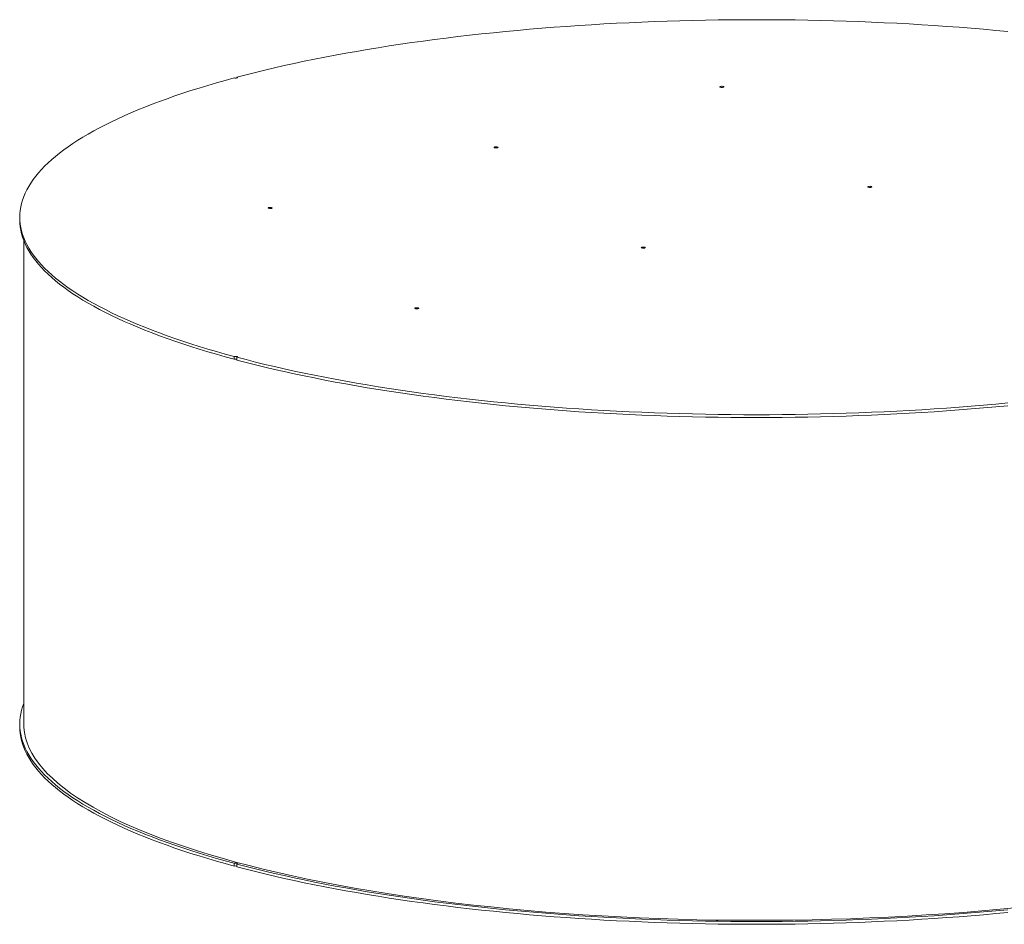
# Model space of a CAD drawing. Units: inches. Extents: x 0.5 to 10.5, y 0.5 to 7.9.
# Drawn here: x 6.4 to 8.5, y 3 to 4.9 of the extents above; entities that cross this region are included whole.
import ezdxf

# ---------------------------------------------------------------- set-up
doc = ezdxf.new("R2010")
doc.units = ezdxf.units.IN
doc.header["$MEASUREMENT"] = 0

msp = doc.modelspace()

# ---------------------------------------------------------------- linework, layer by layer
at = {"color": 7, "linetype": 'Continuous', "lineweight": 15}
for p, q in [((6.854398, 4.745884), (6.854398, 4.744308)), ((6.402345, 4.454619), (6.402345, 4.448861)), ((6.410678, 4.40609), (6.410678, 3.400852)), ((6.848505, 4.164932), (6.848505, 4.159174)), ((6.854398, 4.157595), (6.854398, 4.163353)), ((6.402345, 3.400589), (6.402345, 3.394831)), ((6.848505, 3.110902), (6.848505, 3.105144)), ((6.854398, 3.103565), (6.854398, 3.109323))]:
    msp.add_line(p, q, dxfattribs=at)
at = {"color": 7, "linetype": 'Continuous', "lineweight": 15, "flags": 128}
for points in [[(6.854398, 4.745884), (6.87347, 4.750879), (6.892863, 4.755783), (6.912571, 4.760597), (6.932589, 4.765318), (6.95291, 4.769944), (6.973529, 4.774476), (6.994439, 4.778911), (7.015633, 4.783247), (7.037106, 4.787485), (7.058851, 4.791621), (7.080861, 4.795656), (7.103129, 4.799587), (7.125649, 4.803414), (7.148415, 4.807136), (7.171418, 4.810751), (7.194653, 4.814258), (7.218112, 4.817657), (7.241788, 4.820945), (7.265674, 4.824123), (7.289762, 4.827189), (7.314046, 4.830142), (7.338518, 4.832982), (7.363171, 4.835707), (7.387996, 4.838317), (7.412988, 4.840811), (7.438137, 4.843188), (7.463437, 4.845448), (7.48888, 4.847589), (7.514458, 4.849611), (7.540164, 4.851514), (7.565989, 4.853297), (7.591926, 4.85496), (7.617967, 4.856501), (7.644104, 4.85792), (7.670329, 4.859218), (7.696635, 4.860393), (7.723013, 4.861446), (7.749455, 4.862375), (7.775954, 4.863181), (7.8025, 4.863863), (7.829088, 4.864422), (7.855707, 4.864857), (7.882351, 4.865167), (7.90901, 4.865354), (7.935678, 4.865416), (7.962346, 4.865354), (7.989006, 4.865167), (8.015649, 4.864857), (8.042269, 4.864422), (8.068856, 4.863863), (8.095403, 4.863181), (8.121901, 4.862375), (8.148343, 4.861446), (8.174721, 4.860393), (8.201027, 4.859218), (8.227252, 4.85792), (8.253389, 4.856501), (8.27943, 4.85496), (8.305367, 4.853297), (8.331192, 4.851514), (8.356898, 4.849611), (8.382476, 4.847589), (8.407919, 4.845448), (8.433219, 4.843188), (8.458368, 4.840811)], [(6.848505, 4.164932), (6.829864, 4.170041), (6.811557, 4.175237), (6.793591, 4.180517), (6.77597, 4.18588), (6.758699, 4.191325), (6.741785, 4.196849), (6.725232, 4.20245), (6.709045, 4.208129), (6.693229, 4.213882), (6.677789, 4.219707), (6.662729, 4.225604), (6.648055, 4.23157), (6.63377, 4.237603), (6.619879, 4.243702), (6.606386, 4.249865), (6.593295, 4.25609), (6.58061, 4.262375), (6.568335, 4.268718), (6.556474, 4.275117), (6.545029, 4.281571), (6.534006, 4.288077), (6.523407, 4.294633), (6.513234, 4.301238), (6.503492, 4.307889), (6.494184, 4.314584), (6.485311, 4.321322), (6.476877, 4.3281), (6.468885, 4.334917), (6.461336, 4.341769), (6.454233, 4.348656), (6.447578, 4.355575), (6.441374, 4.362524), (6.435621, 4.369501), (6.430322, 4.376503), (6.425479, 4.383529), (6.421092, 4.390577), (6.417164, 4.397643), (6.413695, 4.404728), (6.410687, 4.411827), (6.408139, 4.418939), (6.406054, 4.426062), (6.404432, 4.433194), (6.403272, 4.440332), (6.402577, 4.447474), (6.402345, 4.454619), (6.402577, 4.461763), (6.403272, 4.468906), (6.404432, 4.476044), (6.406054, 4.483176), (6.408139, 4.490299), (6.410687, 4.497411), (6.413695, 4.50451), (6.417164, 4.511594), (6.421092, 4.518661), (6.425479, 4.525709), (6.430322, 4.532735), (6.435621, 4.539737), (6.441374, 4.546714), (6.447578, 4.553663), (6.454233, 4.560581), (6.461336, 4.567468), (6.468885, 4.574321), (6.476877, 4.581137), (6.485311, 4.587916), (6.494184, 4.594653), (6.503492, 4.601349), (6.513234, 4.608), (6.523407, 4.614605), (6.534006, 4.621161), (6.545029, 4.627667), (6.556474, 4.63412), (6.568335, 4.64052), (6.58061, 4.646863), (6.593295, 4.653148), (6.606386, 4.659372), (6.619879, 4.665535), (6.63377, 4.671634), (6.648055, 4.677668), (6.662729, 4.683634), (6.677789, 4.689531), (6.693229, 4.695356), (6.709045, 4.701109), (6.725232, 4.706787), (6.741785, 4.712389), (6.758699, 4.717913), (6.77597, 4.723357), (6.793591, 4.728721), (6.811557, 4.734001), (6.829864, 4.739196), (6.848505, 4.744306)], [(6.854398, 4.745884), (6.855226, 4.745567), (6.855599, 4.745193), (6.855472, 4.744807), (6.85486, 4.744456), (6.853838, 4.744182), (6.852528, 4.744018), (6.851088, 4.743984), (6.849691, 4.744084), (6.848505, 4.744306)], [(7.860548, 4.724968), (7.859718, 4.725286), (7.859343, 4.72566), (7.85947, 4.726046), (7.860081, 4.726398), (7.861104, 4.726672), (7.862416, 4.726836), (7.863857, 4.726869), (7.865255, 4.726769), (7.866441, 4.726547), (7.867271, 4.726229), (7.867645, 4.725855), (7.867519, 4.725468), (7.866907, 4.725117), (7.865884, 4.724843), (7.864573, 4.724679), (7.863131, 4.724645), (7.861733, 4.724746), (7.860548, 4.724968)], [(7.390617, 4.599068), (7.389787, 4.599386), (7.389412, 4.59976), (7.389538, 4.600146), (7.39015, 4.600498), (7.391173, 4.600772), (7.392484, 4.600936), (7.393926, 4.60097), (7.395324, 4.600869), (7.396509, 4.600647), (7.397339, 4.600329), (7.397714, 4.599955), (7.397588, 4.599569), (7.396976, 4.599217), (7.395953, 4.598943), (7.394641, 4.598779), (7.3932, 4.598745), (7.391802, 4.598846), (7.390617, 4.599068)], [(8.168434, 4.516977), (8.167604, 4.517294), (8.16723, 4.517669), (8.167356, 4.518055), (8.167967, 4.518406), (8.16899, 4.518681), (8.170302, 4.518844), (8.171743, 4.518878), (8.173141, 4.518778), (8.174327, 4.518555), (8.175157, 4.518238), (8.175531, 4.517863), (8.175405, 4.517477), (8.174793, 4.517126), (8.17377, 4.516852), (8.172459, 4.516688), (8.171017, 4.516654), (8.169619, 4.516754), (8.168434, 4.516977)], [(6.920685, 4.473168), (6.919855, 4.473486), (6.919481, 4.47386), (6.919607, 4.474247), (6.920218, 4.474598), (6.921242, 4.474872), (6.922553, 4.475036), (6.923995, 4.47507), (6.925392, 4.474969), (6.926578, 4.474747), (6.927408, 4.474429), (6.927782, 4.474055), (6.927656, 4.473669), (6.927045, 4.473317), (6.926021, 4.473043), (6.92471, 4.472879), (6.923268, 4.472846), (6.921871, 4.472946), (6.920685, 4.473168)], [(6.848505, 4.159174), (6.829864, 4.164283), (6.811557, 4.169479), (6.793591, 4.174759), (6.77597, 4.180122), (6.758699, 4.185566), (6.741785, 4.19109), (6.725232, 4.196692), (6.709045, 4.202371), (6.693229, 4.208123), (6.677789, 4.213949), (6.662729, 4.219846), (6.648055, 4.225812), (6.63377, 4.231845), (6.619879, 4.237944), (6.606386, 4.244107), (6.593295, 4.250332), (6.58061, 4.256617), (6.568335, 4.26296), (6.556474, 4.269359), (6.545029, 4.275813), (6.534006, 4.282319), (6.523407, 4.288875), (6.513234, 4.29548), (6.503492, 4.302131), (6.494184, 4.308826), (6.485311, 4.315564), (6.476877, 4.322342), (6.468885, 4.329159), (6.461336, 4.336011), (6.454233, 4.342898), (6.447578, 4.349817), (6.441374, 4.356766), (6.435621, 4.363742), (6.430322, 4.370745), (6.425479, 4.377771), (6.421092, 4.384818), (6.417164, 4.391885), (6.413695, 4.398969), (6.410687, 4.406069), (6.408139, 4.413181), (6.406054, 4.420304), (6.404432, 4.427436), (6.403272, 4.434574), (6.402577, 4.441716), (6.402345, 4.448861)], [(7.69703, 4.390682), (7.6962, 4.391), (7.695825, 4.391374), (7.695951, 4.391761), (7.696563, 4.392112), (7.697586, 4.392386), (7.698897, 4.39255), (7.700339, 4.392584), (7.701737, 4.392483), (7.702922, 4.392261), (7.703752, 4.391943), (7.704127, 4.391569), (7.704001, 4.391183), (7.703389, 4.390831), (7.702366, 4.390557), (7.701054, 4.390393), (7.699613, 4.39036), (7.698215, 4.39046), (7.69703, 4.390682)], [(7.225625, 4.264388), (7.224795, 4.264705), (7.22442, 4.26508), (7.224547, 4.265466), (7.225158, 4.265817), (7.226181, 4.266092), (7.227493, 4.266255), (7.228934, 4.266289), (7.230332, 4.266189), (7.231518, 4.265966), (7.232348, 4.265649), (7.232722, 4.265274), (7.232596, 4.264888), (7.231984, 4.264537), (7.230961, 4.264263), (7.22965, 4.264099), (7.228208, 4.264065), (7.22681, 4.264165), (7.225625, 4.264388)], [(6.848505, 4.164932), (6.849691, 4.165154), (6.851088, 4.165254), (6.852528, 4.16522), (6.853838, 4.165056), (6.85486, 4.164782), (6.855472, 4.164431), (6.855599, 4.164045), (6.855226, 4.163671), (6.854398, 4.163353)], [(8.458368, 4.068427), (8.433219, 4.06605), (8.407919, 4.06379), (8.382476, 4.061649), (8.356898, 4.059626), (8.331192, 4.057723), (8.305367, 4.05594), (8.27943, 4.054278), (8.253389, 4.052737), (8.227252, 4.051317), (8.201027, 4.05002), (8.174721, 4.048845), (8.148343, 4.047792), (8.121901, 4.046863), (8.095403, 4.046057), (8.068856, 4.045374), (8.042269, 4.044816), (8.015649, 4.044381), (7.989006, 4.04407), (7.962346, 4.043884), (7.935678, 4.043822), (7.90901, 4.043884), (7.882351, 4.04407), (7.855707, 4.044381), (7.829088, 4.044816), (7.8025, 4.045374), (7.775954, 4.046057), (7.749455, 4.046863), (7.723013, 4.047792), (7.696635, 4.048845), (7.670329, 4.05002), (7.644104, 4.051317), (7.617967, 4.052737), (7.591926, 4.054278), (7.565989, 4.05594), (7.540164, 4.057723), (7.514458, 4.059626), (7.48888, 4.061649), (7.463437, 4.06379), (7.438137, 4.06605), (7.412988, 4.068427), (7.387996, 4.07092), (7.363171, 4.07353), (7.338518, 4.076256), (7.314046, 4.079095), (7.289762, 4.082049), (7.265674, 4.085115), (7.241788, 4.088293), (7.218112, 4.091581), (7.194653, 4.09498), (7.171418, 4.098487), (7.148415, 4.102102), (7.125649, 4.105823), (7.103129, 4.10965), (7.080861, 4.113582), (7.058851, 4.117616), (7.037106, 4.121753), (7.015633, 4.12599), (6.994439, 4.130327), (6.973529, 4.134762), (6.95291, 4.139293), (6.932589, 4.14392), (6.912571, 4.148641), (6.892863, 4.153455), (6.87347, 4.158359), (6.854398, 4.163353)], [(8.458368, 4.062668), (8.433219, 4.060291), (8.407919, 4.058032), (8.382476, 4.055891), (8.356898, 4.053868), (8.331192, 4.051965), (8.305367, 4.050182), (8.27943, 4.04852), (8.253389, 4.046979), (8.227252, 4.045559), (8.201027, 4.044262), (8.174721, 4.043086), (8.148343, 4.042034), (8.121901, 4.041105), (8.095403, 4.040299), (8.068856, 4.039616), (8.042269, 4.039057), (8.015649, 4.038623), (7.989006, 4.038312), (7.962346, 4.038126), (7.935678, 4.038064), (7.90901, 4.038126), (7.882351, 4.038312), (7.855707, 4.038623), (7.829088, 4.039057), (7.8025, 4.039616), (7.775954, 4.040299), (7.749455, 4.041105), (7.723013, 4.042034), (7.696635, 4.043086), (7.670329, 4.044262), (7.644104, 4.045559), (7.617967, 4.046979), (7.591926, 4.04852), (7.565989, 4.050182), (7.540164, 4.051965), (7.514458, 4.053868), (7.48888, 4.055891), (7.463437, 4.058032), (7.438137, 4.060291), (7.412988, 4.062668), (7.387996, 4.065162), (7.363171, 4.067772), (7.338518, 4.070498), (7.314046, 4.073337), (7.289762, 4.076291), (7.265674, 4.079357), (7.241788, 4.082534), (7.218112, 4.085823), (7.194653, 4.089221), (7.171418, 4.092729), (7.148415, 4.096344), (7.125649, 4.100065), (7.103129, 4.103892), (7.080861, 4.107824), (7.058851, 4.111858), (7.037106, 4.115995), (7.015633, 4.120232), (6.994439, 4.124569), (6.973529, 4.129004), (6.95291, 4.133535), (6.932589, 4.138162), (6.912571, 4.142883), (6.892863, 4.147696), (6.87347, 4.152601), (6.854398, 4.157595)], [(6.410678, 3.443359), (6.408139, 3.436269), (6.406054, 3.429146), (6.404432, 3.422014), (6.403272, 3.414876), (6.402577, 3.407734), (6.402345, 3.400589), (6.402577, 3.393444), (6.403272, 3.386302), (6.404432, 3.379164), (6.406054, 3.372032), (6.408139, 3.364909), (6.410687, 3.357797), (6.413695, 3.350698), (6.417164, 3.343614), (6.421092, 3.336547), (6.425479, 3.329499), (6.430322, 3.322473), (6.435621, 3.315471), (6.441374, 3.308494), (6.447578, 3.301545), (6.454233, 3.294626), (6.461336, 3.28774), (6.468885, 3.280887), (6.476877, 3.274071), (6.485311, 3.267292), (6.494184, 3.260554), (6.503492, 3.253859), (6.513234, 3.247208), (6.523407, 3.240603), (6.534006, 3.234047), (6.545029, 3.227541), (6.556474, 3.221087), (6.568335, 3.214688), (6.58061, 3.208345), (6.593295, 3.20206), (6.606386, 3.195835), (6.619879, 3.189672), (6.63377, 3.183573), (6.648055, 3.17754), (6.662729, 3.171574), (6.677789, 3.165677), (6.693229, 3.159852), (6.709045, 3.154099), (6.725232, 3.148421), (6.741785, 3.142819), (6.758699, 3.137295), (6.77597, 3.13185), (6.793591, 3.126487), (6.811557, 3.121207), (6.829864, 3.116012), (6.848505, 3.110902)], [(6.402345, 3.394831), (6.402577, 3.387686), (6.403272, 3.380544), (6.404432, 3.373406), (6.406054, 3.366274), (6.408139, 3.359151), (6.410687, 3.352039), (6.413695, 3.34494), (6.417164, 3.337855), (6.421092, 3.330789), (6.425479, 3.323741), (6.430322, 3.316715), (6.435621, 3.309713), (6.441374, 3.302736), (6.447578, 3.295787), (6.454233, 3.288868), (6.461336, 3.281981), (6.468885, 3.275129), (6.476877, 3.268312), (6.485311, 3.261534), (6.494184, 3.254796), (6.503492, 3.248101), (6.513234, 3.24145), (6.523407, 3.234845), (6.534006, 3.228289), (6.545029, 3.221783), (6.556474, 3.215329), (6.568335, 3.20893), (6.58061, 3.202587), (6.593295, 3.196302), (6.606386, 3.190077), (6.619879, 3.183914), (6.63377, 3.177815), (6.648055, 3.171782), (6.662729, 3.165816), (6.677789, 3.159919), (6.693229, 3.154094), (6.709045, 3.148341), (6.725232, 3.142662), (6.741785, 3.137061), (6.758699, 3.131537), (6.77597, 3.126092), (6.793591, 3.120729), (6.811557, 3.115449), (6.829864, 3.110253), (6.848505, 3.105144)], [(8.480125, 3.019213), (8.442519, 3.015513), (8.404564, 3.012079), (8.366284, 3.008914), (8.327708, 3.006019), (8.288861, 3.003396), (8.24977, 3.001048), (8.210463, 2.998975), (8.170966, 2.99718), (8.131306, 2.995664), (8.091512, 2.994427), (8.05161, 2.99347), (8.011628, 2.992795), (7.971593, 2.992401), (7.931534, 2.99229), (7.891478, 2.99246), (7.851452, 2.992912), (7.811484, 2.993645), (7.771602, 2.99466), (7.731833, 2.995954), (7.692205, 2.997529), (7.652745, 2.999381), (7.61348, 3.001511), (7.574438, 3.003916), (7.535645, 3.006595), (7.497127, 3.009546), (7.458913, 3.012768), (7.421027, 3.016257), (7.383497, 3.020011), (7.346348, 3.024029), (7.309605, 3.028306), (7.273295, 3.03284), (7.237441, 3.037629), (7.20207, 3.042668), (7.167205, 3.047954), (7.13287, 3.053484), (7.099089, 3.059253), (7.065885, 3.065259), (7.033282, 3.071495), (7.001301, 3.07796), (6.969965, 3.084647), (6.939296, 3.091552), (6.909314, 3.09867), (6.880041, 3.105997), (6.851496, 3.113528), (6.823699, 3.121257), (6.796669, 3.129179), (6.770426, 3.137288), (6.744987, 3.145579), (6.720369, 3.154047), (6.69659, 3.162685), (6.673667, 3.171487), (6.651614, 3.180447), (6.630447, 3.189559), (6.610181, 3.198818), (6.59083, 3.208215), (6.572407, 3.217746), (6.554924, 3.227403), (6.538395, 3.23718), (6.52283, 3.247069), (6.508239, 3.257065), (6.494634, 3.26716), (6.482024, 3.277347), (6.470416, 3.28762), (6.45982, 3.297971), (6.450242, 3.308392), (6.441689, 3.318878), (6.434167, 3.32942), (6.427682, 3.340011), (6.422237, 3.350644), (6.417836, 3.361312), (6.414483, 3.372007), (6.41218, 3.382723), (6.410928, 3.39345), (6.410678, 3.400852)], [(6.854398, 3.109323), (6.855226, 3.109641), (6.855599, 3.110015), (6.855472, 3.110401), (6.85486, 3.110752), (6.853838, 3.111026), (6.852528, 3.11119), (6.851088, 3.111224), (6.849691, 3.111124), (6.848505, 3.110902)], [(6.854398, 3.109323), (6.87347, 3.104329), (6.892863, 3.099425), (6.912571, 3.094611), (6.932589, 3.08989), (6.95291, 3.085263), (6.973529, 3.080732), (6.994439, 3.076297), (7.015633, 3.07196), (7.037106, 3.067723), (7.058851, 3.063587), (7.080861, 3.059552), (7.103129, 3.055621), (7.125649, 3.051793), (7.148415, 3.048072), (7.171418, 3.044457), (7.194653, 3.04095), (7.218112, 3.037551), (7.241788, 3.034263), (7.265674, 3.031085), (7.289762, 3.028019), (7.314046, 3.025066), (7.338518, 3.022226), (7.363171, 3.019501), (7.387996, 3.016891), (7.412988, 3.014397), (7.438137, 3.01202), (7.463437, 3.00976), (7.48888, 3.007619), (7.514458, 3.005596), (7.540164, 3.003693), (7.565989, 3.001911), (7.591926, 3.000248), (7.617967, 2.998707), (7.644104, 2.997288), (7.670329, 2.99599), (7.696635, 2.994815), (7.723013, 2.993762), (7.749455, 2.992833), (7.775954, 2.992027), (7.8025, 2.991344), (7.829088, 2.990786), (7.855707, 2.990351), (7.882351, 2.990041), (7.90901, 2.989854), (7.935678, 2.989792), (7.962346, 2.989854), (7.989006, 2.990041), (8.015649, 2.990351), (8.042269, 2.990786), (8.068856, 2.991344), (8.095403, 2.992027), (8.121901, 2.992833), (8.148343, 2.993762), (8.174721, 2.994815), (8.201027, 2.99599), (8.227252, 2.997288), (8.253389, 2.998707), (8.27943, 3.000248), (8.305367, 3.001911), (8.331192, 3.003693), (8.356898, 3.005596), (8.382476, 3.007619), (8.407919, 3.00976), (8.433219, 3.01202), (8.458368, 3.014397)], [(6.854398, 3.103565), (6.87347, 3.098571), (6.892863, 3.093667), (6.912571, 3.088853), (6.932589, 3.084132), (6.95291, 3.079505), (6.973529, 3.074974), (6.994439, 3.070539), (7.015633, 3.066202), (7.037106, 3.061965), (7.058851, 3.057828), (7.080861, 3.053794), (7.103129, 3.049862), (7.125649, 3.046035), (7.148415, 3.042314), (7.171418, 3.038699), (7.194653, 3.035192), (7.218112, 3.031793), (7.241788, 3.028504), (7.265674, 3.025327), (7.289762, 3.022261), (7.314046, 3.019307), (7.338518, 3.016468), (7.363171, 3.013742), (7.387996, 3.011132), (7.412988, 3.008639), (7.438137, 3.006261), (7.463437, 3.004002), (7.48888, 3.001861), (7.514458, 2.999838), (7.540164, 2.997935), (7.565989, 2.996152), (7.591926, 2.99449), (7.617967, 2.992949), (7.644104, 2.991529), (7.670329, 2.990232), (7.696635, 2.989057), (7.723013, 2.988004), (7.749455, 2.987075), (7.775954, 2.986269), (7.8025, 2.985586), (7.829088, 2.985028), (7.855707, 2.984593), (7.882351, 2.984282), (7.90901, 2.984096), (7.935678, 2.984034), (7.962346, 2.984096), (7.989006, 2.984282), (8.015649, 2.984593), (8.042269, 2.985028), (8.068856, 2.985586), (8.095403, 2.986269), (8.121901, 2.987075), (8.148343, 2.988004), (8.174721, 2.989057), (8.201027, 2.990232), (8.227252, 2.991529), (8.253389, 2.992949), (8.27943, 2.99449), (8.305367, 2.996152), (8.331192, 2.997935), (8.356898, 2.999838), (8.382476, 3.001861), (8.407919, 3.004002), (8.433219, 3.006261), (8.458368, 3.008639)]]:
    msp.add_lwpolyline(points, dxfattribs=at)
at = {"color": 7, "linetype": 'Continuous', "lineweight": 15}
for centre in [(6.851447, 4.146805), (6.851447, 3.092775)]:
    msp.add_arc(centre, 0.012714, 76.580048, 103.37824, dxfattribs=at)

doc.saveas('drawing.dxf')
